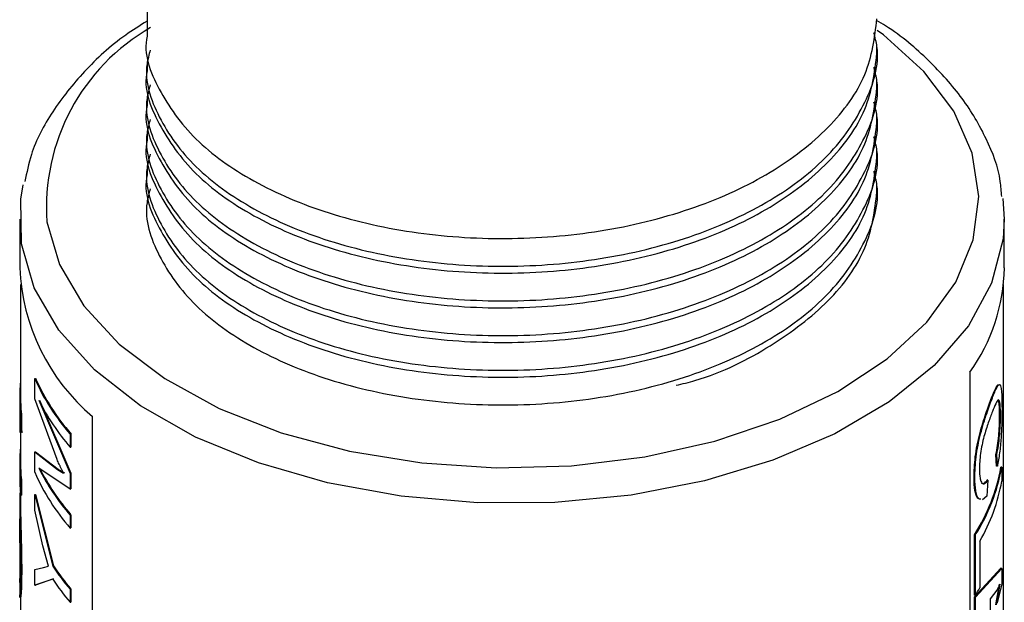
# Model space of a CAD drawing. Units: inches. Extents: x 0 to 117, y 0 to 97.
# Drawn here: x 34 to 35, y 78 to 78 of the extents above; entities that cross this region are included whole.
import ezdxf

# ---------------------------------------------------------------- set-up
doc = ezdxf.new("R2010")
doc.units = ezdxf.units.IN
doc.header["$MEASUREMENT"] = 0

msp = doc.modelspace()

# ---------------------------------------------------------------- linework, layer by layer
at = {"color": 7, "linetype": 'Continuous', "lineweight": 25}
for p, q in [((33.7449, 78.5348), (33.7449, 78.2358)), ((34.6049, 78.2154), (34.6049, 78.2235)), ((33.7449, 78.2031), (33.7449, 78.195)), ((34.6049, 78.1745), (34.6049, 78.1827)), ((33.7449, 78.1623), (33.7449, 78.1541)), ((34.6049, 78.1337), (34.6049, 78.1419)), ((33.7449, 78.1215), (33.7449, 78.1133)), ((34.6049, 78.0929), (34.6049, 78.1011)), ((33.7449, 78.0806), (33.7449, 78.0725)), ((34.6049, 78.0521), (34.6049, 78.0602)), ((34.7533, 78.0449), (34.7549, 78.0204)), ((33.5949, 78.0204), (33.5949, 77.9633)), ((34.7549, 77.9633), (34.7549, 78.0204)), ((33.5959, 77.9436), (33.5959, 77.8104)), ((34.7539, 76.7385), (34.7539, 77.9436)), ((34.7143, 77.8402), (34.7143, 76.6154)), ((33.6126, 77.8329), (33.6135, 77.833)), ((33.6126, 77.8089), (33.6126, 77.8329)), ((33.5949, 77.8104), (33.5949, 77.7952)), ((33.6389, 77.7374), (33.6126, 77.8089)), ((33.6174, 77.8072), (33.6544, 77.721)), ((33.6184, 77.8074), (33.6553, 77.7213)), ((34.7408, 77.81), (34.7399, 77.8102)), ((33.5949, 77.7952), (33.595, 77.7884)), ((33.5949, 77.7876), (33.5949, 77.7692)), ((33.5957, 77.7876), (33.595, 77.7884)), ((33.5962, 77.7882), (33.5962, 77.7719)), ((33.5962, 77.7882), (33.5972, 77.7882)), ((33.5972, 77.7882), (33.5972, 77.772)), ((33.6807, 76.5632), (33.6807, 77.788)), ((34.7504, 77.789), (34.7494, 77.7891)), ((33.5959, 77.7692), (33.5959, 77.733)), ((33.5962, 77.7719), (33.5972, 77.772)), ((33.5962, 77.7719), (33.5968, 77.7692)), ((33.5972, 77.772), (33.5978, 77.7692)), ((33.6544, 77.7671), (33.6553, 77.7674)), ((33.6553, 77.7674), (33.6553, 77.7521)), ((33.6544, 77.7671), (33.6544, 77.7519)), ((33.6126, 77.7465), (33.6135, 77.7466)), ((33.6126, 77.7224), (33.6126, 77.7465)), ((33.6126, 77.7465), (33.6394, 77.7257)), ((33.6135, 77.7466), (33.6404, 77.7259)), ((33.6544, 77.7519), (33.6553, 77.7521)), ((33.5949, 77.733), (33.5949, 77.7177)), ((34.7457, 77.7296), (34.745, 77.7434)), ((34.746, 77.7433), (34.745, 77.7434)), ((34.7467, 77.7295), (34.746, 77.7433)), ((33.6544, 77.7026), (33.6174, 77.7272)), ((33.6394, 77.7257), (33.6404, 77.7259)), ((33.6394, 77.7257), (33.6465, 77.7215)), ((33.6544, 77.721), (33.6553, 77.7213)), ((33.6544, 77.721), (33.6544, 77.7026)), ((33.6553, 77.7213), (33.6553, 77.7028)), ((34.7467, 77.7295), (34.7457, 77.7296)), ((34.752, 77.7283), (34.751, 77.7284)), ((34.752, 77.7283), (34.752, 77.712)), ((33.5962, 77.7107), (33.5962, 77.6955)), ((33.5962, 77.7107), (33.5972, 77.7107)), ((33.5972, 77.7107), (33.5972, 77.6955)), ((34.7202, 77.7156), (34.7192, 77.7158)), ((34.7356, 77.7133), (34.7344, 77.6944)), ((34.7356, 77.7133), (34.7347, 77.7134)), ((33.5959, 77.6981), (33.5959, 77.683)), ((33.6544, 77.7026), (33.6553, 77.7028)), ((33.5949, 77.6866), (33.5949, 77.6676)), ((33.5962, 77.6955), (33.5972, 77.6955)), ((33.6126, 77.6962), (33.6135, 77.6963)), ((33.6126, 77.6778), (33.6126, 77.6962)), ((33.6126, 77.6962), (33.6338, 77.6119)), ((33.6135, 77.6963), (33.6347, 77.6121)), ((34.7344, 77.6944), (34.7291, 77.6899)), ((33.6223, 77.636), (33.6126, 77.6778)), ((33.6544, 77.6719), (33.6553, 77.6721)), ((33.6544, 77.6719), (33.6544, 77.6566)), ((33.6553, 77.6721), (33.6553, 77.6569)), ((33.6544, 77.6566), (33.6553, 77.6569)), ((34.7198, 77.5777), (34.7198, 77.6488)), ((34.7208, 77.6486), (34.7198, 77.6488)), ((34.7208, 77.5775), (34.7208, 77.6486)), ((34.7261, 77.6413), (34.7261, 77.5865)), ((33.6289, 77.6119), (33.6223, 77.636)), ((33.5963, 77.6074), (33.5973, 77.6075)), ((33.6126, 77.6078), (33.623, 77.6105)), ((33.6126, 77.5895), (33.6126, 77.6078)), ((33.623, 77.6105), (33.6289, 77.6119)), ((33.6338, 77.6119), (33.6347, 77.6121)), ((34.7198, 77.5757), (34.751, 77.6094)), ((34.7208, 77.5755), (34.752, 77.6093)), ((34.752, 77.6093), (34.751, 77.6094)), ((34.752, 77.6093), (34.752, 77.5909)), ((33.5949, 77.5934), (33.5949, 77.5745)), ((33.6338, 77.5967), (33.6126, 77.5895)), ((33.6347, 77.5969), (33.6135, 77.5896)), ((33.6126, 77.5895), (33.6135, 77.5896)), ((33.6544, 77.5847), (33.6553, 77.5849)), ((33.6544, 77.5847), (33.6544, 77.5695)), ((33.6553, 77.5849), (33.6553, 77.5697)), ((34.7462, 77.5837), (34.7381, 77.5733)), ((34.7449, 77.5663), (34.7491, 77.5908)), ((34.7458, 77.5662), (34.7501, 77.5907)), ((34.7501, 77.5907), (34.7462, 77.5837)), ((34.752, 77.5909), (34.7465, 77.5689)), ((33.5959, 77.578), (33.5959, 77.513)), ((34.7208, 77.5775), (34.7198, 77.5777)), ((34.7198, 77.5584), (34.7198, 77.5757)), ((34.7208, 77.5755), (34.7198, 77.5757)), ((34.7208, 77.5583), (34.7208, 77.5755)), ((34.7381, 77.5733), (34.7381, 77.5339)), ((33.6544, 77.5695), (33.6553, 77.5697))]:
    msp.add_line(p, q, dxfattribs=at)
at = {"color": 27, "linetype": 'Continuous', "lineweight": 25, "flags": 128}
for points in [[(33.627, 78.0172), (33.6418, 77.9669), (33.6704, 77.9185), (33.712, 77.8734), (33.7657, 77.8328), (33.8299, 77.7976), (33.9031, 77.7689), (33.9833, 77.7473), (34.0685, 77.7334), (34.1564, 77.7276), (34.2449, 77.73), (34.3315, 77.7405), (34.414, 77.759), (34.4904, 77.7848), (34.5586, 77.8174), (34.6168, 77.8559), (34.6636, 77.8993), (34.6978, 77.9464), (34.7184, 77.9961), (34.7249, 78.0471), (34.7172, 78.098), (34.6954, 78.1475), (34.6602, 78.1944), (34.6124, 78.2374), (34.6051, 78.2427)], [(34.7549, 78.0204), (34.7535, 77.9971), (34.74, 77.9451), (34.7127, 77.895), (34.6721, 77.848), (34.6192, 77.8052), (34.5554, 77.7677), (34.4823, 77.7365), (34.4015, 77.7122), (34.3152, 77.6955), (34.2255, 77.6869), (34.1344, 77.6864), (34.0444, 77.6942), (33.9576, 77.71), (33.8762, 77.7334), (33.8021, 77.7639), (33.7372, 77.8008), (33.683, 77.843), (33.641, 77.8896), (33.6121, 77.9394), (33.5971, 77.9912)]]:
    msp.add_lwpolyline(points, dxfattribs=at)
at = {"color": 7, "linetype": 'Continuous', "lineweight": 25, "flags": 128}
msp.add_lwpolyline([(33.5971, 77.9912), (33.5963, 78.0438), (33.5991, 78.0607)], dxfattribs=at)
at = {"color": 27, "linetype": 'Continuous', "lineweight": 25}
msp.add_arc((33.8697, 78.0346), 0.2433, 119.6924, 184.0837, dxfattribs=at)
at = {"color": 7, "linetype": 'Continuous', "lineweight": 25}
for centre, radius, start, end in [((33.8379, 77.9736), 0.2432, 182.4322, 229.7395), ((34.538, 77.9666), 0.217, 324.3685, 359.118), ((33.7887, 77.8104), 0.1938, 174.1786, 186.5955), ((33.8562, 77.9418), 0.2669, 204.0841, 220.873), ((33.8568, 77.9418), 0.2664, 204.0841, 220.873), ((33.7895, 77.8105), 0.1936, 180.0045, 186.5938), ((33.8617, 77.9305), 0.2736, 206.775, 220.7449), ((33.7887, 77.733), 0.1938, 174.1788, 186.5954), ((33.7895, 77.733), 0.1936, 180.0044, 186.5939), ((33.8562, 77.8313), 0.2669, 204.0841, 220.873), ((33.8617, 77.8504), 0.2736, 206.775, 220.7449), ((33.8622, 77.8504), 0.2731, 206.775, 220.7449), ((34.5315, 77.7685), 0.2231, 327.5758, 349.6383), ((34.5321, 77.7685), 0.2235, 327.5758, 349.6383), ((33.7889, 77.7177), 0.194, 180.0045, 186.5938), ((34.5358, 77.7511), 0.2197, 330.0217, 349.7578), ((33.8778, 77.7755), 0.2938, 213.8328, 220.5003), ((33.8783, 77.7754), 0.2933, 213.8328, 220.5003), ((33.8778, 77.7602), 0.2938, 213.8328, 220.5003), ((34.5021, 77.7135), 0.2575, 328.1162, 330.4287)]:
    msp.add_arc(centre, radius, start, end, dxfattribs=at)
for points, knots in [([(33.7449, 78.2358), (33.7449, 78.2358), (33.7401, 78.215), (33.757, 78.1723), (33.7976, 78.1137), (33.8676, 78.0634), (33.9574, 78.0251), (34.0623, 78.0018), (34.1749, 77.9949), (34.2875, 78.0051), (34.3924, 78.032), (34.4825, 78.0736), (34.5512, 78.1272), (34.5964, 78.1896), (34.6021, 78.2341), (34.6049, 78.2562)], [0, 0, 0, 0, 0.000001, 0.082854, 0.167147, 0.250001, 0.332854, 0.417147, 0.500001, 0.582854, 0.667147, 0.750001, 0.832854, 0.917147, 1, 1, 1, 1]), ([(33.7449, 78.2534), (33.7364, 78.2481), (33.708, 78.2304), (33.6698, 78.1948), (33.6323, 78.1477), (33.6088, 78.1037), (33.6032, 78.0753), (33.6011, 78.0646)], [0, 0, 0, 0, 0.107518, 0.357048, 0.605844, 0.852075, 1, 1, 1, 1]), ([(34.7518, 78.0473), (34.7514, 78.0532), (34.75, 78.0762), (34.7349, 78.1154), (34.7071, 78.1634), (34.6665, 78.2078), (34.6317, 78.2383), (34.608, 78.2522), (34.6045, 78.2543)], [0, 0, 0, 0, 0.074465, 0.29178, 0.510914, 0.733725, 0.959889, 1, 1, 1, 1]), ([(33.7487, 78.2195), (33.7472, 78.214), (33.74, 78.1879), (33.7562, 78.1397), (33.7978, 78.081), (33.8445, 78.0474), (33.8972, 78.018), (33.9574, 77.9924), (34.0623, 77.9691), (34.1749, 77.9623), (34.2875, 77.9724), (34.3924, 77.9993), (34.4823, 78.0409), (34.552, 78.0946), (34.5936, 78.1568), (34.6098, 78.2072), (34.6027, 78.2344), (34.6013, 78.2399)], [0, 0, 0, 0, 0.020865, 0.100349, 0.181214, 0.260698, 0.260699, 0.340183, 0.421048, 0.500532, 0.580017, 0.660882, 0.740366, 0.81985, 0.900715, 0.9802, 1, 1, 1, 1]), ([(33.7449, 78.195), (33.7449, 78.195), (33.7401, 78.1742), (33.757, 78.1315), (33.7976, 78.0729), (33.8676, 78.0225), (33.9574, 77.9843), (34.0623, 77.961), (34.1749, 77.9541), (34.2875, 77.9643), (34.3924, 77.9912), (34.4825, 78.0327), (34.5512, 78.0864), (34.5964, 78.1487), (34.6021, 78.1933), (34.6049, 78.2154)], [0, 0, 0, 0, 0.000001, 0.082854, 0.167147, 0.250001, 0.332854, 0.417147, 0.500001, 0.582854, 0.667147, 0.750001, 0.832854, 0.917147, 1, 1, 1, 1]), ([(33.7487, 78.1786), (33.7472, 78.1732), (33.74, 78.147), (33.7562, 78.0989), (33.7978, 78.0402), (33.8445, 78.0065), (33.8972, 77.9772), (33.9574, 77.9516), (34.0623, 77.9283), (34.1749, 77.9215), (34.2875, 77.9316), (34.3924, 77.9585), (34.4823, 78.0001), (34.552, 78.0537), (34.5936, 78.116), (34.6098, 78.1663), (34.6027, 78.1936), (34.6013, 78.199)], [0, 0, 0, 0, 0.020865, 0.100349, 0.181214, 0.260698, 0.260699, 0.340183, 0.421048, 0.500532, 0.580017, 0.660882, 0.740366, 0.81985, 0.900715, 0.9802, 1, 1, 1, 1]), ([(33.7449, 78.1541), (33.7449, 78.1541), (33.7401, 78.1334), (33.757, 78.0907), (33.7976, 78.032), (33.8676, 77.9817), (33.9574, 77.9434), (34.0623, 77.9201), (34.1749, 77.9133), (34.2875, 77.9235), (34.3924, 77.9503), (34.4825, 77.9919), (34.5512, 78.0455), (34.5964, 78.1079), (34.6021, 78.1525), (34.6049, 78.1745)], [0, 0, 0, 0, 0.000001, 0.082854, 0.167147, 0.250001, 0.332854, 0.417147, 0.500001, 0.582854, 0.667147, 0.750001, 0.832854, 0.917147, 1, 1, 1, 1]), ([(33.7487, 78.1378), (33.7472, 78.1324), (33.74, 78.1062), (33.7562, 78.0581), (33.7978, 77.9994), (33.8445, 77.9657), (33.8972, 77.9364), (33.9574, 77.9108), (34.0623, 77.8875), (34.1749, 77.8806), (34.2875, 77.8908), (34.3924, 77.9177), (34.4823, 77.9593), (34.552, 78.0129), (34.5936, 78.0752), (34.6098, 78.1255), (34.6027, 78.1528), (34.6013, 78.1582)], [0, 0, 0, 0, 0.020865, 0.100349, 0.181214, 0.260698, 0.260699, 0.340183, 0.421048, 0.500532, 0.580017, 0.660882, 0.740366, 0.81985, 0.900715, 0.9802, 1, 1, 1, 1]), ([(33.7449, 78.1133), (33.7449, 78.1133), (33.7401, 78.0926), (33.757, 78.0499), (33.7976, 77.9912), (33.8676, 77.9409), (33.9574, 77.9026), (34.0623, 77.8793), (34.1749, 77.8725), (34.2875, 77.8826), (34.3924, 77.9095), (34.4825, 77.9511), (34.5512, 78.0047), (34.5964, 78.0671), (34.6021, 78.1116), (34.6049, 78.1337)], [0, 0, 0, 0, 0.000001, 0.082854, 0.167147, 0.250001, 0.332854, 0.417147, 0.500001, 0.582854, 0.667147, 0.750001, 0.832854, 0.917147, 1, 1, 1, 1]), ([(33.7487, 78.097), (33.7472, 78.0915), (33.74, 78.0654), (33.7562, 78.0172), (33.7978, 77.9586), (33.8445, 77.9249), (33.8972, 77.8956), (33.9574, 77.8699), (34.0623, 77.8466), (34.1749, 77.8398), (34.2875, 77.85), (34.3924, 77.8768), (34.4823, 77.9184), (34.552, 77.9721), (34.5936, 78.0343), (34.6098, 78.0847), (34.6027, 78.112), (34.6013, 78.1174)], [0, 0, 0, 0, 0.020865, 0.100349, 0.181214, 0.260698, 0.260699, 0.340183, 0.421048, 0.500532, 0.580017, 0.660882, 0.740366, 0.81985, 0.900715, 0.9802, 1, 1, 1, 1]), ([(33.7449, 78.0725), (33.7449, 78.0725), (33.7401, 78.0517), (33.757, 78.009), (33.7976, 77.9504), (33.8676, 77.9001), (33.9574, 77.8618), (34.0623, 77.8385), (34.1749, 77.8316), (34.2875, 77.8418), (34.3924, 77.8687), (34.4825, 77.9103), (34.5512, 77.9639), (34.5964, 78.0262), (34.6021, 78.0708), (34.6049, 78.0929)], [0, 0, 0, 0, 0.000001, 0.082854, 0.167147, 0.250001, 0.332854, 0.417147, 0.500001, 0.582854, 0.667147, 0.750001, 0.832854, 0.917147, 1, 1, 1, 1]), ([(33.7487, 78.0561), (33.7472, 78.0507), (33.74, 78.0246), (33.7562, 77.9764), (33.7978, 77.9177), (33.8445, 77.884), (33.8972, 77.8547), (33.9574, 77.8291), (34.0623, 77.8058), (34.1749, 77.799), (34.2875, 77.8091), (34.3924, 77.836), (34.4823, 77.8776), (34.552, 77.9313), (34.5936, 77.9935), (34.6098, 78.0439), (34.6027, 78.0711), (34.6013, 78.0766)], [0, 0, 0, 0, 0.020865, 0.100349, 0.181214, 0.260698, 0.260699, 0.340183, 0.421048, 0.500532, 0.580017, 0.660882, 0.740366, 0.81985, 0.900715, 0.9802, 1, 1, 1, 1]), ([(34.3683, 77.8248), (34.3758, 77.8266), (34.4179, 77.8368), (34.4819, 77.8703), (34.5514, 77.9228), (34.5963, 77.9855), (34.6021, 78.03), (34.6049, 78.0521)], [0, 0, 0, 0, 0.050724, 0.287018, 0.523311, 0.763709, 1, 1, 1, 1]), ([(34.7399, 77.8102), (34.7417, 77.8148), (34.7446, 77.8217), (34.747, 77.8256), (34.7479, 77.8255), (34.7482, 77.8254)], [0, 0, 0, 0, 0.554445, 0.837908, 1, 1, 1, 1]), ([(34.7408, 77.81), (34.7427, 77.8147), (34.7456, 77.8218), (34.7483, 77.8257), (34.7499, 77.8259), (34.751, 77.8229), (34.752, 77.815), (34.7521, 77.8045), (34.7522, 77.7976)], [0, 0, 0, 0, 0.250151, 0.378019, 0.500697, 0.622644, 0.75093, 1, 1, 1, 1]), ([(34.7192, 77.7158), (34.7194, 77.7238), (34.7198, 77.7358), (34.7228, 77.7544), (34.727, 77.7724), (34.7334, 77.7928), (34.7377, 77.8044), (34.7399, 77.8102)], [0, 0, 0, 0, 0.249747, 0.374919, 0.500118, 0.749718, 1, 1, 1, 1]), ([(34.7202, 77.7156), (34.7204, 77.7236), (34.7207, 77.7356), (34.7238, 77.7542), (34.728, 77.7723), (34.7344, 77.7926), (34.7387, 77.8042), (34.7408, 77.81)], [0, 0, 0, 0, 0.249523, 0.374629, 0.499817, 0.749529, 1, 1, 1, 1]), ([(34.7504, 77.789), (34.7503, 77.7916), (34.7503, 77.7969), (34.7499, 77.803), (34.7492, 77.8067), (34.7477, 77.8084), (34.745, 77.804), (34.7423, 77.7972), (34.7409, 77.7938)], [0, 0, 0, 0, 0.1251169, 0.2501142, 0.375083, 0.5001457, 0.7495254, 1, 1, 1, 1]), ([(34.7494, 77.7891), (34.7493, 77.7917), (34.7493, 77.797), (34.7489, 77.803), (34.7482, 77.8068), (34.7474, 77.8073), (34.7471, 77.8075)], [0, 0, 0, 0, 0.254285, 0.508288, 0.762144, 1, 1, 1, 1]), ([(34.7409, 77.7938), (34.7393, 77.7897), (34.7362, 77.7815), (34.7317, 77.7678), (34.7286, 77.7548), (34.7269, 77.7446), (34.7257, 77.7347), (34.7256, 77.7289), (34.7255, 77.7261)], [0, 0, 0, 0, 0.250507, 0.500094, 0.625086, 0.750026, 0.875017, 1, 1, 1, 1]), ([(34.7522, 77.7976), (34.7521, 77.7923), (34.7521, 77.7818), (34.7512, 77.7631), (34.7495, 77.7446), (34.7476, 77.7345), (34.7467, 77.7295)], [0, 0, 0, 0, 0.25013, 0.499763, 0.749565, 1, 1, 1, 1]), ([(34.745, 77.7434), (34.7457, 77.7468), (34.747, 77.7535), (34.7482, 77.7636), (34.7488, 77.7719), (34.7493, 77.7801), (34.7493, 77.7855), (34.7494, 77.7891)], [0, 0, 0, 0, 0.250327, 0.499845, 0.622391, 0.750234, 1, 1, 1, 1]), ([(34.746, 77.7433), (34.7467, 77.7467), (34.748, 77.7534), (34.7492, 77.7635), (34.7498, 77.7719), (34.7503, 77.7801), (34.7503, 77.7854), (34.7504, 77.789)], [0, 0, 0, 0, 0.250516, 0.50012, 0.624774, 0.750405, 1, 1, 1, 1]), ([(33.6465, 77.7215), (33.6459, 77.7228), (33.6452, 77.7241), (33.6445, 77.7256), (33.6438, 77.727), (33.643, 77.7286), (33.6421, 77.7305), (33.6408, 77.7332), (33.6397, 77.7356), (33.6389, 77.7374)], [0, 0, 0, 0, 0.249999, 0.253865, 0.28562, 0.5, 0.555603, 0.657471, 1, 1, 1, 1]), ([(33.6404, 77.7259), (33.6415, 77.7252), (33.6428, 77.7245), (33.6445, 77.7235), (33.6453, 77.723), (33.6461, 77.7225), (33.6467, 77.7222), (33.6471, 77.7219), (33.6475, 77.7217)], [0, 0, 0, 0, 0.500001, 0.543334, 0.750203, 0.828888, 0.874834, 1, 1, 1, 1]), ([(34.7255, 77.7261), (34.7257, 77.7223), (34.7259, 77.7166), (34.7272, 77.7118), (34.729, 77.7088), (34.7319, 77.7084), (34.7344, 77.7116), (34.7356, 77.7133)], [0, 0, 0, 0, 0.250701, 0.375129, 0.500605, 0.745546, 1, 1, 1, 1]), ([(34.7264, 77.6908), (34.7254, 77.6909), (34.7227, 77.6913), (34.7198, 77.7002), (34.7194, 77.7106), (34.7192, 77.7158)], [0, 0, 0, 0, 0.239382, 0.618379, 1, 1, 1, 1]), ([(34.7274, 77.6906), (34.7263, 77.6907), (34.7236, 77.6911), (34.7207, 77.7), (34.7204, 77.7104), (34.7202, 77.7156)], [0, 0, 0, 0, 0.23948, 0.618497, 1, 1, 1, 1]), ([(34.7276, 77.7099), (34.7287, 77.7094), (34.7309, 77.7084), (34.7334, 77.7117), (34.7347, 77.7134)], [0, 0, 0, 0, 0.490415, 1, 1, 1, 1]), ([(33.5953, 77.6992), (33.5951, 77.6934), (33.5948, 77.6848), (33.5951, 77.6689), (33.5955, 77.652), (33.5961, 77.6298), (33.5962, 77.6149), (33.5963, 77.6074)], [0, 0, 0, 0, 0.249695, 0.375119, 0.500453, 0.74995, 1, 1, 1, 1]), ([(33.596, 77.683), (33.5959, 77.6822), (33.5958, 77.6783), (33.5961, 77.6688), (33.5965, 77.6521), (33.5971, 77.6298), (33.5972, 77.6149), (33.5973, 77.6075)], [0, 0, 0, 0, 0.041996, 0.202013, 0.361975, 0.680579, 1, 1, 1, 1]), ([(33.5955, 77.6154), (33.5955, 77.6211), (33.5954, 77.6295), (33.5952, 77.6425), (33.5951, 77.6523), (33.5949, 77.6609), (33.5949, 77.6657), (33.5949, 77.6676)], [0, 0, 0, 0, 0.351679, 0.528705, 0.704468, 0.880138, 1, 1, 1, 1]), ([(33.5953, 77.6017), (33.5951, 77.5984), (33.5948, 77.5935), (33.5949, 77.5921), (33.5951, 77.5937), (33.5954, 77.6006), (33.5955, 77.6105), (33.5955, 77.6154)], [0, 0, 0, 0, 0.249888, 0.375235, 0.500603, 0.750058, 1, 1, 1, 1]), ([(33.5963, 77.6074), (33.5962, 77.6009), (33.5961, 77.5877), (33.5955, 77.5778), (33.5951, 77.5753), (33.5949, 77.5758), (33.5949, 77.5775), (33.5949, 77.578)], [0, 0, 0, 0, 0.314373, 0.629011, 0.786842, 0.944747, 1, 1, 1, 1]), ([(33.5973, 77.6075), (33.5972, 77.6008), (33.5971, 77.5876), (33.5965, 77.5782), (33.5961, 77.5754), (33.5961, 77.5758), (33.5961, 77.5759)], [0, 0, 0, 0, 0.388934, 0.776292, 0.970947, 1, 1, 1, 1])]:
    msp.add_open_spline(points, degree=3, knots=knots, dxfattribs=at)

doc.saveas('drawing.dxf')
